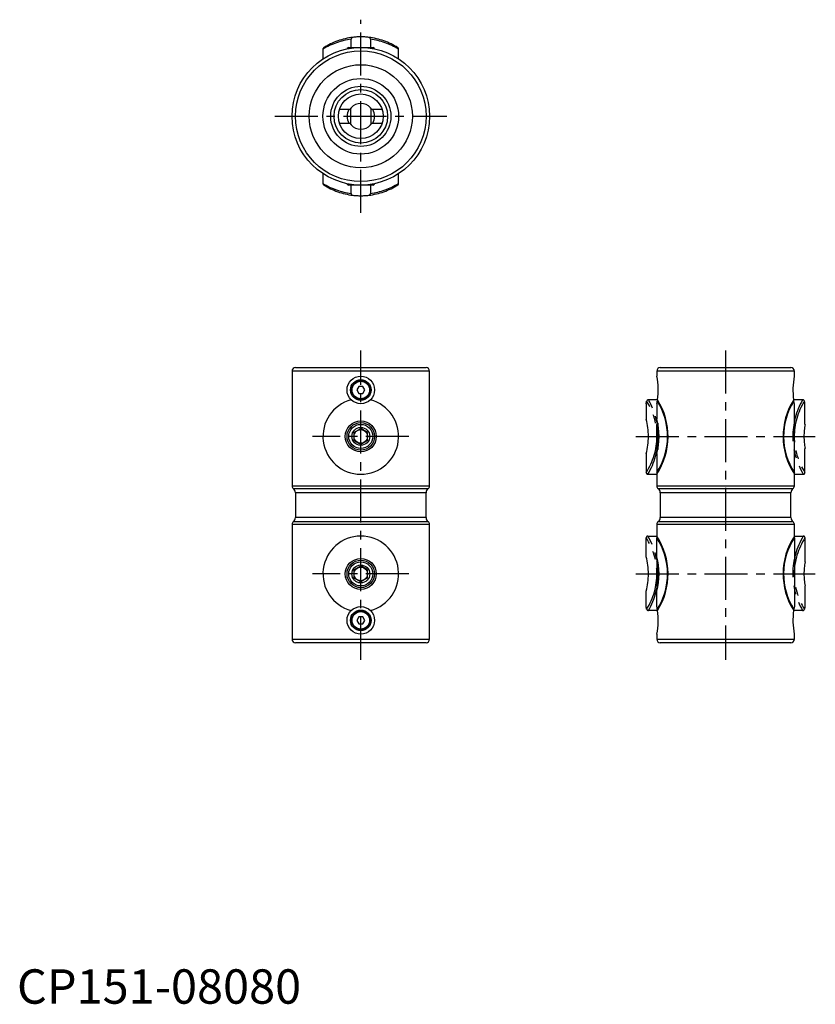
# Model space of a CAD drawing. Extents: x 1 to 232, y 0 to 286.
import ezdxf

# ---------------------------------------------------------------- set-up
doc = ezdxf.new("R2010")
doc.units = 0
doc.header["$LTSCALE"] = 10
doc.header["$MEASUREMENT"] = 0
doc.linetypes.add('CENTER', pattern=[2, 1.25, -0.25, 0.25, -0.25])
doc.linetypes.add('PHANTOM', pattern=[2.5, 1.25, -0.25, 0.25, -0.25, 0.25, -0.25])
doc.layers.get('0').update_dxf_attribs({"linetype": 'CONTINUOUS'})
doc.layers.add('1', color=1, linetype='CENTER')
doc.layers.add('5', color=3, linetype='PHANTOM')
doc.styles.add('Standard1', font='arial.ttf')

msp = doc.modelspace()

# ---------------------------------------------------------------- linework, layer by layer
for p, q in [((96.5, 278.1), (96, 277.81)), ((96, 277.81), (96, 277.7)), ((96.61, 277.81), (96, 277.81)), ((96.5, 278.1), (103.5, 278.1)), ((104, 277.81), (103.39, 277.81)), ((104, 277.81), (103.5, 278.1)), ((104, 277.7), (104, 277.81)), ((96.83, 260.1), (93.81, 260.1)), ((97.2, 260.6), (96.83, 260.1)), ((97, 260.33), (97, 255.87)), ((103.17, 260.1), (102.8, 260.6)), ((103, 255.87), (103, 260.33)), ((106.19, 260.1), (103.17, 260.1)), ((93.81, 256.1), (96.83, 256.1)), ((96.83, 256.1), (97.2, 255.6)), ((102.8, 255.6), (103.17, 256.1)), ((103.17, 256.1), (106.21, 256.1)), ((96, 238.5), (96, 238.39)), ((96, 238.39), (96.5, 238.1)), ((96, 238.39), (96.61, 238.39)), ((103.5, 238.1), (96.5, 238.1)), ((103.39, 238.39), (104, 238.39)), ((103.5, 238.1), (104, 238.39)), ((104, 238.39), (104, 238.5)), ((80, 184), (80, 150.59)), ((120, 184), (80, 184)), ((81, 185), (119, 185)), ((120, 150.59), (120, 184)), ((186.1, 184), (186.1, 182.49)), ((226.1, 184), (186.1, 184)), ((187.1, 185), (225.1, 185)), ((226.1, 182.49), (226.1, 184)), ((99.42, 179.5), (98.85, 178.5)), ((98.85, 178.5), (99.42, 177.5)), ((100.58, 179.5), (99.42, 179.5)), ((101.15, 178.5), (100.58, 179.5)), ((100.58, 177.5), (101.15, 178.5)), ((99.42, 177.5), (100.58, 177.5)), ((226.1, 174.51), (225.96, 175.25)), ((186.1, 174.51), (186.1, 169.99)), ((226.1, 154.51), (226.1, 174.51)), ((98, 166.15), (100, 167.31)), ((98, 166.15), (98, 163.85)), ((102, 166.15), (100, 167.31)), ((102, 163.85), (102, 166.15)), ((186.35, 168.94), (186.1, 168.5)), ((186.1, 161.5), (186.1, 168.5)), ((186.39, 168.77), (186.39, 161.22)), ((98, 163.85), (100, 162.69)), ((102, 163.85), (100, 162.69)), ((186.1, 161.5), (186.36, 161.06)), ((186.1, 160), (186.1, 154.51)), ((186.1, 154), (186.1, 150.59)), ((226.1, 150.59), (226.1, 154)), ((80, 150.59), (120, 150.59)), ((119.6, 149.79), (80.4, 149.79)), ((186.1, 150.59), (226.1, 150.59)), ((225.7, 149.79), (186.5, 149.79)), ((81, 148.59), (81, 141.41)), ((119, 148.59), (81, 148.59)), ((119, 141.41), (119, 148.59)), ((187.1, 148.59), (187.1, 141.41)), ((225.1, 148.59), (187.1, 148.59)), ((225.1, 141.41), (225.1, 148.59)), ((119, 141.41), (81, 141.41)), ((225.1, 141.41), (187.1, 141.41)), ((80, 139.41), (80, 106)), ((120, 139.41), (80, 139.41)), ((80.4, 140.21), (119.6, 140.21)), ((120, 106), (120, 139.41)), ((186.1, 139.41), (186.1, 136)), ((226.1, 139.41), (186.1, 139.41)), ((186.5, 140.21), (225.7, 140.21)), ((226.1, 136), (226.1, 139.41)), ((186.1, 130), (186.1, 135.49)), ((226.1, 135.49), (226.1, 115.49)), ((186.1, 128.5), (186.36, 128.94)), ((98, 126.15), (100, 127.31)), ((98, 126.15), (98, 123.85)), ((102, 126.15), (100, 127.31)), ((102, 123.85), (102, 126.15)), ((186.1, 128.5), (186.1, 121.5)), ((186.39, 121.23), (186.39, 128.78)), ((98, 123.85), (100, 122.69)), ((102, 123.85), (100, 122.69)), ((186.35, 121.06), (186.1, 121.5)), ((186.1, 115.49), (186.1, 120.01)), ((226.1, 115.49), (225.96, 114.75)), ((99.42, 112.5), (98.85, 111.5)), ((100.58, 112.5), (99.42, 112.5)), ((101.15, 111.5), (100.58, 112.5)), ((98.85, 111.5), (99.42, 110.5)), ((99.42, 110.5), (100.58, 110.5)), ((100.58, 110.5), (101.15, 111.5)), ((80, 106), (120, 106)), ((186.1, 107.51), (186.1, 106)), ((186.1, 106), (226.1, 106)), ((226.1, 106), (226.1, 107.51)), ((119, 105), (81, 105)), ((225.1, 105), (187.1, 105))]:
    msp.add_line(p, q)
for centre, radius in [((100, 258.1), 20), ((100, 258.1), 19), ((100, 258.1), 15), ((100, 258.1), 11), ((100, 258.1), 8.75), ((100, 258.1), 7.79), ((100, 258.1), 6.5), ((100, 178.5), 4), ((100, 178.5), 3), ((100, 178.5), 2.75), ((100, 178.5), 2.55), ((100, 165), 4.5), ((100, 165), 4), ((100, 165), 3.5), ((100, 165), 2.6), ((100, 165), 2), ((100, 125), 4.5), ((100, 125), 4), ((100, 125), 3.5), ((100, 125), 2.6), ((100, 125), 2), ((100, 111.5), 4), ((100, 111.5), 3), ((100, 111.5), 2.75), ((100, 111.5), 2.55)]:
    msp.add_circle(centre, radius)
for centre, radius, start, end in [((100, 258.1), 3.75, 41.8223, 138.1777), ((100, 258.1), 4, 150, 210), ((100, 258.1), 4, 0, 30), ((100, 258.1), 4, 330, 0), ((100, 258.1), 3.75, 221.8223, 318.1777), ((81, 184), 1, 90, 180), ((119, 184), 1, 0, 90), ((187.1, 184), 1, 90, 180), ((225.1, 184), 1, 0, 90), ((166.4, 178.5), 20.1, 351.8084, 11.4305), ((245.8, 178.5), 20.1, 168.5695, 188.1916), ((100, 165), 11, 104.7217, 75.2783), ((169.35, 164.97), 20.02, 326.7706, 32.1898), ((170.3, 177.81), 16.14, 348.2034, 350.8726), ((170.13, 164.98), 19.1, 326.7281, 32.5179), ((186.76, 175.09), 0.547, 134.2608, 163.1797), ((242.85, 164.97), 20.02, 147.8102, 213.2294), ((242.07, 164.98), 19.1, 147.4821, 213.2719), ((225.6, 175.2), 0.365, 8.3984, 52.6228), ((167.7, 164.99), 19.06, 344.8121, 15.1879), ((186.54, 154.5), 0.44, 178.9573, 221.6975), ((225.58, 154.52), 0.522, 322.4285, 358.7875), ((81, 150.59), 1, 180, 233.1301), ((79.5, 148.59), 1.5, 0, 53.1301), ((120.5, 148.59), 1.5, 126.8699, 180), ((119, 150.59), 1, 306.8699, 0), ((187.1, 150.59), 1, 180, 233.1301), ((185.6, 148.59), 1.5, 0, 53.1301), ((226.6, 148.59), 1.5, 126.8699, 180), ((225.1, 150.59), 1, 306.8699, 0), ((79.5, 141.41), 1.5, 306.8699, 0), ((120.5, 141.41), 1.5, 180, 233.1301), ((185.6, 141.41), 1.5, 306.8699, 0), ((226.6, 141.41), 1.5, 180, 233.1301), ((81, 139.41), 1, 126.8699, 180), ((119, 139.41), 1, 0, 53.1301), ((187.1, 139.41), 1, 126.8699, 180), ((225.1, 139.41), 1, 0, 53.1301), ((100, 125), 11, 284.7217, 255.2783), ((169.35, 125.03), 20.02, 327.8102, 33.2294), ((186.54, 135.5), 0.44, 138.3025, 181.0427), ((170.13, 125.02), 19.1, 327.4821, 33.2719), ((242.85, 125.03), 20.02, 146.7706, 212.1898), ((242.07, 125.02), 19.1, 146.7281, 212.5179), ((225.58, 135.48), 0.522, 1.2125, 37.5715), ((167.7, 125.01), 19.06, 344.8121, 15.1879), ((170.3, 112.19), 16.14, 9.1274, 11.7966), ((186.76, 114.91), 0.547, 196.8203, 225.7392), ((225.6, 114.8), 0.365, 307.3772, 351.6016), ((166.41, 111.5), 20.1, 348.5447, 8.1942), ((245.79, 111.5), 20.1, 171.8058, 191.4553), ((81, 106), 1, 180, 270), ((119, 106), 1, 270, 0), ((187.1, 106), 1, 180, 270), ((225.1, 106), 1, 270, 0)]:
    msp.add_arc(centre, radius, start, end)
at = {"layer": '1'}
for p, q in [((100, 230), (100, 286.2)), ((75, 258.1), (125, 258.1)), ((100, 100), (100, 190)), ((206.1, 190), (206.1, 100)), ((114, 165), (86, 165)), ((180, 165), (232.2, 165)), ((114, 125), (86, 125)), ((180, 125), (232.2, 125))]:
    msp.add_line(p, q, dxfattribs=at)
at = {"layer": '5'}
for p, q in [((97.2, 277.9), (97.2, 280.52)), ((102.8, 280.52), (102.8, 277.9)), ((89, 277.63), (89, 274.8)), ((111, 274.8), (111, 277.63)), ((89, 241.4), (89, 238.57)), ((111, 238.57), (111, 241.4)), ((97.2, 235.68), (97.2, 238.3)), ((102.8, 238.3), (102.8, 235.68)), ((186.3, 175.64), (183.68, 175.64)), ((228.52, 175.64), (225.9, 175.64)), ((183, 174.51), (183, 169.99)), ((229.2, 168.5), (229.2, 174.51)), ((229.2, 154.51), (229.2, 161.5)), ((183, 160), (183, 154.51)), ((183.5, 154), (186.1, 154)), ((226.1, 154), (228.7, 154)), ((183, 130), (183, 135.49)), ((183.5, 136), (186.1, 136)), ((226.1, 136), (228.7, 136)), ((229.2, 135.49), (229.2, 128.5)), ((229.2, 121.5), (229.2, 115.49)), ((183, 115.49), (183, 120.01)), ((186.3, 114.36), (183.68, 114.36)), ((228.52, 114.36), (225.9, 114.36))]:
    msp.add_line(p, q, dxfattribs=at)
at = {"layer": '5', "flags": 128}
for points in [[(229.2, 174.51), (229.18, 174.6), (229.14, 174.79), (229.09, 175.09), (229.06, 175.25)], [(229.2, 115.49), (229.18, 115.4), (229.14, 115.21), (229.09, 114.91), (229.06, 114.75)]]:
    msp.add_lwpolyline(points, dxfattribs=at)
at = {"layer": '5'}
for centre, radius, start, end in [((100, 261.2), 20, 96.7006, 122.552), ((97.74, 280.53), 0.536, 97.826, 181.7276), ((100, 261.17), 20.03, 83.3106, 96.6894), ((102.27, 280.54), 0.528, 357.5157, 82.9308), ((100, 261.2), 20, 57.448, 83.2994), ((99.92, 259.69), 21, 97.4217, 121.3235), ((89.48, 277.64), 0.485, 120.6018, 181.0068), ((100.08, 259.69), 21, 58.6765, 82.5783), ((110.52, 277.64), 0.485, 358.9932, 59.3982), ((89.48, 238.56), 0.479, 178.5563, 239.8351), ((99.92, 256.51), 21, 238.6765, 262.5783), ((100, 255), 20, 237.448, 263.2994), ((100, 255), 20, 276.7006, 302.552), ((100.08, 256.51), 21, 277.4217, 301.3235), ((110.52, 238.56), 0.485, 300.6018, 1.0068), ((97.73, 235.66), 0.528, 177.5157, 262.9308), ((100, 255.03), 20.03, 263.3106, 276.6894), ((102.26, 235.67), 0.536, 277.826, 1.7276), ((167.23, 177.81), 16.11, 348.2009, 350.8751), ((167.03, 164.98), 19.1, 326.7281, 32.5179), ((183.66, 175.09), 0.547, 87.5551, 163.1797), ((165.29, 164.97), 21.26, 328.9379, 30.109), ((246.91, 164.97), 21.26, 149.891, 211.0621), ((245.17, 164.98), 19.1, 147.4821, 213.2719), ((228.55, 175.11), 0.531, 15.4871, 93.7782), ((164.6, 164.99), 19.06, 344.8121, 15.1879), ((248.99, 165), 20.09, 169.9698, 190.0302), ((183.51, 154.51), 0.512, 180.6859, 269.0769), ((228.7, 154.5), 0.504, 270.0212, 0.216), ((183.51, 135.49), 0.512, 90.9231, 179.3141), ((167.03, 125.02), 19.1, 327.4821, 33.2719), ((165.29, 125.03), 21.26, 329.891, 31.0621), ((246.91, 125.03), 21.26, 148.9379, 210.109), ((245.17, 125.02), 19.1, 146.7281, 212.5179), ((228.7, 135.5), 0.504, 359.784, 89.9788), ((164.6, 125.01), 19.06, 344.8121, 15.1879), ((248.99, 125), 20.09, 169.9698, 190.0302), ((167.23, 112.19), 16.11, 9.1249, 11.7991), ((183.66, 114.91), 0.547, 196.8203, 272.4449), ((228.55, 114.89), 0.531, 266.2218, 344.5129)]:
    msp.add_arc(centre, radius, start, end, dxfattribs=at)

# ---------------------------------------------------------------- texts
at = {"color": 3, "style": 'Standard1'}
msp.add_text('CP151-08080', height=10, dxfattribs=at).set_placement((0, 0))

doc.saveas('drawing.dxf')
